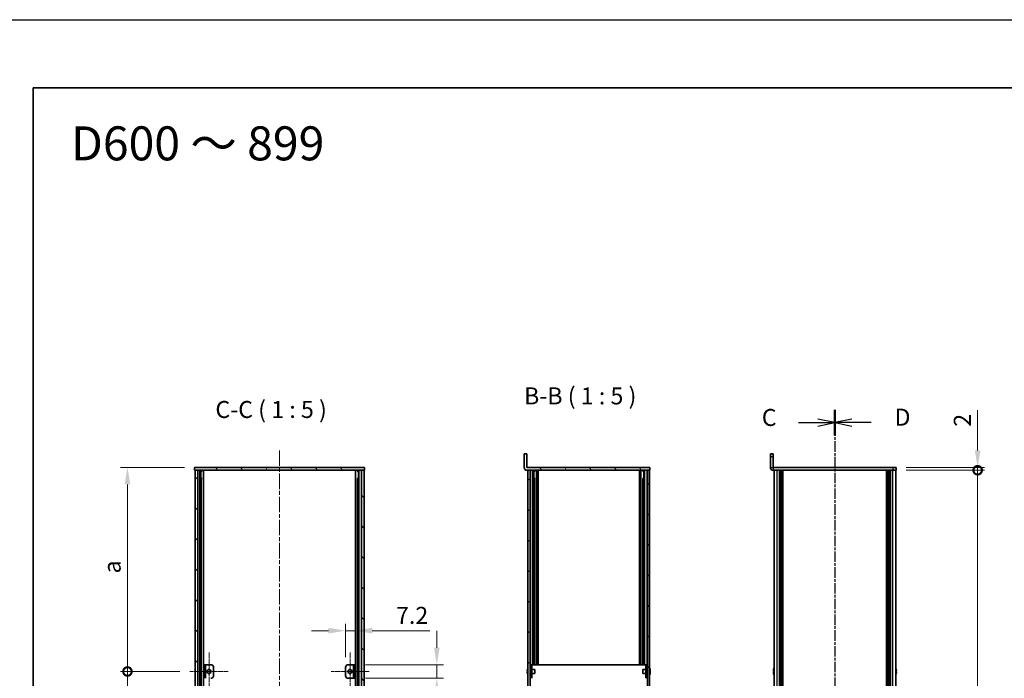
# Model space of a CAD drawing. Units: millimetres. Extents: x -50 to 7754, y -50 to 5700.
# Drawn here: x 792 to 1516, y 2857 to 3341 of the extents above; entities that cross this region are included whole.
import ezdxf

# ---------------------------------------------------------------- set-up
doc = ezdxf.new("R2010")
doc.units = ezdxf.units.MM
doc.header["$LTSCALE"] = 2
doc.linetypes.add('CHAIN', pattern=[0.3543, 0.2362, -0.0295, 0.0591, -0.0295])
doc.layers.get('Defpoints').update_dxf_attribs({"lineweight": 25})
for name, color, linetype, lineweight in [('Border (ISO)', 7, 'Continuous', 35), ('Center Mark (ISO)', 131, 'Continuous', 18), ('Centerline (ISO)', 131, 'Continuous', 18), ('Dimension (ISO)', 7, 'Continuous', 18), ('Hatch (ISO)', 1, 'Continuous', 18), ('Section Line (ISO)', 7, 'CHAIN', 25), ('Symbol (ISO)', 7, 'Continuous', 18), ('Visible (ISO)', 7, 'Continuous', 35), ('Visible Narrow (ISO)', 7, 'Continuous', 25)]:
    doc.layers.add(name, color=color, linetype=linetype, lineweight=lineweight)
doc.styles.add('Note Text (TK)', font='txt')
doc.dimstyles.new('Default - Method 1b (TK)', dxfattribs={"dimscale": 2, "dimtxt": 2.5, "dimasz": 2.5, "dimexe": 1, "dimexo": 1.5, "dimgap": 1, "dimtad": 1, "dimtoh": 1, "dimrnd": 1e-08, "dimdsep": 46, "dimtxsty": 'Note Text (TK)', "dimcen": 0.09, "dimdle": 5, "dimclrd": 100, "dimclre": 100, "dimclrt": 7, "dimadec": 1, "dimazin": 1, "dimtfac": 1, "dimtmove": 0, "dimatfit": 3, "dimfxl": 1, "dimtolj": 1, "dimlwd": -1, "dimlwe": -1, "dimarcsym": 0})
pattern_1 = [(45, (729.5, 1846), (-11.22532, 11.22532), [])]
pattern_2 = [(135.0002, (729.5, 1846), (-11.22528, -11.22536), [])]
pattern_3 = [(120.0002, (729.5, 1846), (-13.74813, -7.93754), [])]

# ---------------------------------------------------------------- blocks, each defined once
blk = doc.blocks.new('図面枠 tk図枠')
at = {"layer": 'Border (ISO)'}
for q in [(405.5, 289), (14.5, 8)]:
    blk.add_line((14.5, 289), q, dxfattribs=at)
blk = doc.blocks.new('*D104')
at = {"layer": 'Defpoints', "color": 0}
for p in [(1038.87, 2891.74), (1031.67, 2864.74), (1038.87, 2866.74)]:
    blk.add_point(p, dxfattribs=at)
at = {"layer": 'Dimension (ISO)', "color": 100}
for p, q in [((1019.17, 2891.74), (1006.67, 2891.74)), ((1031.67, 2872.24), (1031.67, 2896.74)), ((1031.67, 2891.74), (1038.87, 2891.74)), ((1038.87, 2874.24), (1038.87, 2896.74)), ((1051.37, 2891.74), (1093.62, 2891.74))]:
    blk.add_line(p, q, dxfattribs=at)
for points in [[(1019.17, 2893.82), (1019.17, 2889.66), (1031.67, 2891.74)], [(1051.37, 2893.82), (1051.37, 2889.66), (1038.87, 2891.74)]]:
    blk.add_solid(points, dxfattribs=at)
at = {"layer": 'Dimension (ISO)', "color": 7, "insert": (1068.87, 2902.99), "char_height": 12.5, "attachment_point": 4, "style": 'Note Text (TK)'}
blk.add_mtext('\\A1;7.2', dxfattribs=at)
blk = doc.blocks.new('*D105')
at = {"layer": 'Defpoints', "color": 0}
for p in [(1038.87, 2866.74), (1098.87, 2866.74), (1038.87, 2856.74)]:
    blk.add_point(p, dxfattribs=at)
at = {"layer": 'Dimension (ISO)', "color": 100}
for p, q in [((1098.87, 2879.24), (1098.87, 2891.74)), ((1046.37, 2866.74), (1103.87, 2866.74)), ((1098.87, 2866.74), (1098.87, 2856.74)), ((1046.37, 2856.74), (1103.87, 2856.74)), ((1098.87, 2844.24), (1098.87, 2806.12))]:
    blk.add_line(p, q, dxfattribs=at)
for points in [[(1096.79, 2879.24), (1100.96, 2879.24), (1098.87, 2866.74)], [(1096.79, 2844.24), (1100.96, 2844.24), (1098.87, 2856.74)]]:
    blk.add_solid(points, dxfattribs=at)
at = {"layer": 'Dimension (ISO)', "color": 7, "insert": (1087.62, 2811.12), "char_height": 12.5, "attachment_point": 4, "rotation": 90, "style": 'Note Text (TK)'}
blk.add_mtext('\\A1;10', dxfattribs=at)
blk = doc.blocks.new('_DotSmall')
at = {"color": 0, "linetype": 'ByBlock', "const_width": 0.5}
blk.add_lwpolyline([(-0.0625, 0, 1), (0.0625, 0, 1)], format="xyb", close=True, dxfattribs=at)
blk = doc.blocks.new('*D106')
at = {"layer": 'Defpoints', "color": 0}
for p in [(871.27, 3011.74), (920.67, 3011.74), (917.27, 2861.74)]:
    blk.add_point(p, dxfattribs=at)
at = {"layer": 'Dimension (ISO)', "color": 100}
for p, q in [((913.17, 3011.74), (866.27, 3011.74)), ((871.27, 2861.74), (871.27, 2999.24)), ((909.77, 2861.74), (866.27, 2861.74))]:
    blk.add_line(p, q, dxfattribs=at)
blk.add_solid([(869.19, 2999.24), (873.36, 2999.24), (871.27, 3011.74)], dxfattribs=at)
at = {"layer": 'Dimension (ISO)', "color": 100, "xscale": 12.5, "yscale": 12.5, "zscale": 12.5, "rotation": 270}
blk.add_blockref('_DotSmall', (871.27, 2861.74), dxfattribs=at)
at = {"layer": 'Dimension (ISO)', "color": 7, "insert": (860.02, 2930.01), "char_height": 12.5, "attachment_point": 4, "rotation": 90, "style": 'Note Text (TK)'}
blk.add_mtext('\\A1; \\fＭＳ Ｐゴシック|b0|i0;\\H12.5000;a', dxfattribs=at)
blk = doc.blocks.new('*D107')
at = {"layer": 'Defpoints', "color": 0}
for p in [(871.27, 2861.74), (917.27, 2861.74), (917.27, 2561.74)]:
    blk.add_point(p, dxfattribs=at)
at = {"layer": 'Dimension (ISO)', "color": 100}
for p, q in [((909.77, 2861.74), (866.27, 2861.74)), ((871.27, 2561.74), (871.27, 2861.74)), ((909.77, 2561.74), (866.27, 2561.74))]:
    blk.add_line(p, q, dxfattribs=at)
at = {"layer": 'Dimension (ISO)', "color": 100, "xscale": 12.5, "yscale": 12.5, "zscale": 12.5}
for p, rotation in [((871.27, 2861.74), 90), ((871.27, 2561.74), 270)]:
    blk.add_blockref('_DotSmall', p, dxfattribs=dict(at, rotation=rotation))
at = {"layer": 'Dimension (ISO)', "color": 7, "insert": (860.02, 2704.97), "char_height": 12.5, "attachment_point": 4, "rotation": 90, "style": 'Note Text (TK)'}
blk.add_mtext('\\A1; \\fＭＳ Ｐゴシック|b0|i0;\\H12.5000;b', dxfattribs=at)
blk = doc.blocks.new('*D109')
at = {"layer": 'Defpoints', "color": 0}
for p in [(1436.75, 3011.74), (1436.75, 3009.74), (1496.75, 3011.74)]:
    blk.add_point(p, dxfattribs=at)
at = {"layer": 'Dimension (ISO)', "color": 100}
for p, q in [((1496.75, 3024.24), (1496.75, 3053.99)), ((1444.25, 3011.74), (1501.75, 3011.74)), ((1444.25, 3009.74), (1501.75, 3009.74)), ((1496.75, 3009.74), (1496.75, 3011.74)), ((1496.75, 3009.74), (1496.75, 2997.24))]:
    blk.add_line(p, q, dxfattribs=at)
blk.add_solid([(1494.67, 3024.24), (1498.84, 3024.24), (1496.75, 3011.74)], dxfattribs=at)
at = {"layer": 'Dimension (ISO)', "color": 100, "xscale": 12.5, "yscale": 12.5, "zscale": 12.5, "rotation": 90}
blk.add_blockref('_DotSmall', (1496.75, 3009.74), dxfattribs=at)
at = {"layer": 'Dimension (ISO)', "color": 7, "insert": (1485.5, 3041.74), "char_height": 12.5, "attachment_point": 4, "rotation": 90, "style": 'Note Text (TK)'}
blk.add_mtext('\\A1;2', dxfattribs=at)
blk = doc.blocks.new('*D110')
at = {"layer": 'Defpoints', "color": 0}
for p in [(1436.75, 3009.74), (1496.75, 3009.74), (1436.75, 2413.74)]:
    blk.add_point(p, dxfattribs=at)
at = {"layer": 'Dimension (ISO)', "color": 100}
for p, q in [((1444.25, 3009.74), (1501.75, 3009.74)), ((1496.75, 2413.74), (1496.75, 3009.74)), ((1444.25, 2413.74), (1501.75, 2413.74))]:
    blk.add_line(p, q, dxfattribs=at)
at = {"layer": 'Dimension (ISO)', "color": 100, "xscale": 12.5, "yscale": 12.5, "zscale": 12.5}
for p, rotation in [((1496.75, 3009.74), 90), ((1496.75, 2413.74), 270)]:
    blk.add_blockref('_DotSmall', p, dxfattribs=dict(at, rotation=rotation))
at = {"layer": 'Dimension (ISO)', "color": 7, "insert": (1485.5, 2694.32), "char_height": 12.5, "attachment_point": 4, "rotation": 90, "style": 'Note Text (TK)'}
blk.add_mtext('\\A1; \\fＭＳ Ｐゴシック|b0|i0;\\H12.5000;D-4', dxfattribs=at)

msp = doc.modelspace()

# ---------------------------------------------------------------- hatches: boundary and pattern name
at = {"layer": 'Hatch (ISO)'}
h = msp.add_hatch(dxfattribs=at)
h.set_pattern_fill('ANSI31', color=256, scale=127, angle=75.0001754, style=0)
h.set_pattern_definition(pattern_3)
edge = h.paths.add_edge_path()
edge.add_line((1255.6463, 3009.7415), (1255.6463, 3011.7415))
edge.add_line((1255.6463, 3011.7415), (1165.1473, 3011.7415))
edge.add_ellipse((1165.1473, 3011.7425), major_axis=(0, -0.001), ratio=1, start_angle=270, end_angle=360, ccw=False)
edge.add_line((1165.1463, 3011.7425), (1165.1463, 3021.7415))
edge.add_line((1165.1463, 3021.7415), (1163.1463, 3021.7415))
edge.add_line((1163.1463, 3021.7415), (1163.1463, 3011.7425))
edge.add_ellipse((1165.1473, 3011.7425), major_axis=(-2.001, 0), ratio=1, start_angle=0, end_angle=90)
edge.add_line((1165.1473, 3009.7415), (1165.9463, 3009.7415))
edge.add_line((1165.9463, 3009.7415), (1167.4463, 3009.7415))
edge.add_line((1167.4463, 3009.7415), (1253.8463, 3009.7415))
edge.add_line((1253.8463, 3009.7415), (1255.3463, 3009.7415))
edge.add_line((1255.3463, 3009.7415), (1255.6463, 3009.7415))
h = msp.add_hatch(dxfattribs=at)
h.set_pattern_fill('ANSI31', color=256, scale=127, angle=75.0001754, style=0)
h.set_pattern_definition(pattern_3)
h.paths.add_polyline_path([(920.6718, 3009.7415), (920.9718, 3009.7415), (922.9718, 3009.7415), (1043.3718, 3009.7415), (1045.3718, 3009.7415), (1045.6718, 3009.7415), (1045.6718, 3011.7415), (920.6718, 3011.7415)])
h = msp.add_hatch(dxfattribs=at)
h.set_pattern_fill('ANSI31', color=256, scale=127, style=0)
h.set_pattern_definition(pattern_1)
h.paths.add_polyline_path([(922.9718, 2413.7415), (922.9718, 3009.7415), (920.9718, 3009.7415), (920.9718, 2413.7415)])
h = msp.add_hatch(dxfattribs=at)
h.set_pattern_fill('ANSI31', color=256, scale=127, angle=90.0002105, style=0)
h.set_pattern_definition(pattern_2)
h.paths.add_polyline_path([(1043.3718, 3009.7415), (1043.3718, 2413.7415), (1045.3718, 2413.7415), (1045.3718, 3009.7415)])
h = msp.add_hatch(dxfattribs=at)
h.set_pattern_fill('ANSI31', color=256, scale=127, angle=90.0002105, style=0)
h.set_pattern_definition(pattern_2)
h.paths.add_polyline_path([(1165.9463, 3009.7415), (1165.9463, 2413.7415), (1167.4463, 2413.7415), (1167.4463, 3009.7415)])
h = msp.add_hatch(dxfattribs=at)
h.set_pattern_fill('ANSI31', color=256, scale=127, style=0)
h.set_pattern_definition(pattern_1)
h.paths.add_polyline_path([(1255.3463, 2413.7415), (1255.3463, 3009.7415), (1253.8463, 3009.7415), (1253.8463, 2413.7415)])
h = msp.add_hatch(dxfattribs=at)
h.set_pattern_fill('ANSI31', color=256, scale=127, angle=90.0002105, style=0)
h.set_pattern_definition(pattern_2)
h.paths.add_polyline_path([(1037.6718, 2856.7415), (1038.8718, 2856.7415), (1038.8718, 2866.7415), (1037.6718, 2866.7415)])

# ---------------------------------------------------------------- linework, layer by layer
at = {"color": 6}
msp.add_lwpolyline([(-50, 3341), (6581.5, 3341), (6581.5, 1836), (-50, 1836)], close=True, dxfattribs=at)
at = {"layer": 'Center Mark (ISO)', "linetype": 'CHAIN', "ltscale": 6.222661}
for p, q in [((931.2718, 2875.7415), (931.2718, 2847.7415)), ((1035.0718, 2875.7415), (1035.0718, 2847.7415)), ((945.2718, 2861.7415), (917.2718, 2861.7415)), ((1049.0718, 2861.7415), (1021.0718, 2861.7415))]:
    msp.add_line(p, q, dxfattribs=at)
at = {"layer": 'Centerline (ISO)', "linetype": 'CHAIN', "ltscale": 23.990969}
msp.add_line((983.1718, 3024.2415), (983.1718, 2399.2415), dxfattribs=at)
at = {"layer": 'Section Line (ISO)', "linetype": 'CHAIN', "ltscale": 16.346294}
for p, q in [((1391.7537, 3054.2238), (1391.7537, 2369.2447)), ((1391.7537, 3054.2231), (1391.7537, 2369.2441))]:
    msp.add_line(p, q, dxfattribs=at)
at = {"layer": 'Section Line (ISO)', "linetype": 'Continuous', "lineweight": 50}
for p, q in [((1391.7537, 3054.2238), (1391.7537, 3035.2664)), ((1391.7537, 3054.2231), (1391.7537, 3035.2657))]:
    msp.add_line(p, q, dxfattribs=at)
at = {"layer": 'Section Line (ISO)', "linetype": 'Continuous'}
for p, q in [((1365.0171, 3044.7451), (1379.2537, 3044.7451)), ((1391.7537, 3044.7451), (1379.2537, 3047.2451)), ((1379.2537, 3044.7451), (1391.7537, 3044.7451)), ((1379.2537, 3042.2451), (1391.7537, 3044.7451)), ((1404.2537, 3047.2444), (1391.7537, 3044.7444)), ((1404.2537, 3044.7444), (1391.7537, 3044.7444)), ((1391.7537, 3044.7444), (1404.2537, 3042.2444)), ((1418.4903, 3044.7444), (1404.2537, 3044.7444))]:
    msp.add_line(p, q, dxfattribs=at)
at = {"layer": 'Visible (ISO)'}
for p, q in [((1165.1463, 3021.7415), (1163.1463, 3021.7415)), ((1163.1463, 3021.7415), (1163.1463, 3011.7425)), ((1165.1463, 3011.7425), (1165.1463, 3021.7415)), ((1344.2537, 3019.7415), (1344.2537, 3021.7415)), ((1346.2537, 3021.7415), (1344.2537, 3021.7415)), ((1346.2537, 3021.7415), (1346.2537, 3019.7415)), ((1344.2537, 3019.7415), (1344.2537, 3011.7425)), ((1346.2537, 3019.7415), (1346.2537, 3011.7425)), ((1045.6718, 3011.7415), (920.6718, 3011.7415)), ((920.6718, 3011.7415), (920.6718, 3009.7415)), ((920.6718, 3009.7415), (1045.6718, 3009.7415)), ((922.9718, 3009.7415), (920.9718, 3009.7415)), ((920.9718, 3009.7415), (920.9718, 2413.7415)), ((922.9718, 2413.7415), (922.9718, 3009.7415)), ((925.1579, 2413.7415), (925.1579, 3009.7415)), ((925.1579, 3009.5515), (925.9155, 3009.5515)), ((925.1579, 3009.0515), (926.1306, 3009.0515)), ((927.3023, 2413.7415), (927.3023, 3009.7415)), ((1039.0412, 2413.7415), (1039.0412, 3009.7415)), ((1040.2129, 3009.0515), (1041.1856, 3009.0515)), ((1040.428, 3009.5515), (1041.1856, 3009.5515)), ((1041.1856, 2413.7415), (1041.1856, 3009.7415)), ((1043.3718, 3009.7415), (1043.3718, 2413.7415)), ((1045.3718, 3009.7415), (1043.3718, 3009.7415)), ((1045.3718, 2413.7415), (1045.3718, 3009.7415)), ((1045.6718, 3009.7415), (1045.6718, 3011.7415)), ((1255.6463, 3011.7415), (1165.1473, 3011.7415)), ((1165.1473, 3009.7415), (1255.6463, 3009.7415)), ((1165.9463, 3009.7415), (1165.9463, 2413.7415)), ((1167.4463, 3009.7415), (1165.9463, 3009.7415)), ((1167.4463, 2413.7415), (1167.4463, 3009.7415)), ((1170.1251, 2866.7415), (1170.1251, 3009.7415)), ((1170.1251, 3009.5515), (1170.8913, 3009.5515)), ((1170.1251, 3009.0515), (1171.1071, 3009.0515)), ((1172.2963, 2866.7415), (1172.2963, 3009.7415)), ((1172.3463, 2866.7415), (1172.3463, 3009.7415)), ((1172.8463, 2866.7415), (1172.8463, 3009.7415)), ((1173.0963, 2866.7415), (1173.0963, 3009.7415)), ((1173.3463, 2866.7415), (1173.3463, 3009.7415)), ((1247.9463, 2866.7415), (1247.9463, 3009.7415)), ((1248.1963, 2866.7415), (1248.1963, 3009.7415)), ((1248.4463, 2866.7415), (1248.4463, 3009.7415)), ((1248.9463, 2866.7415), (1248.9463, 3009.7415)), ((1248.9963, 2866.7415), (1248.9963, 3009.7415)), ((1250.1855, 3009.0515), (1251.1675, 3009.0515)), ((1250.4013, 3009.5515), (1251.1675, 3009.5515)), ((1251.1675, 2866.7415), (1251.1675, 3009.7415)), ((1255.3463, 3009.7415), (1253.8463, 3009.7415)), ((1253.8463, 3009.7415), (1253.8463, 2413.7415)), ((1255.3463, 2413.7415), (1255.3463, 3009.7415)), ((1255.6463, 3009.7415), (1255.6463, 3011.7415)), ((1434.2537, 3011.7415), (1346.2547, 3011.7415)), ((1434.2537, 3009.7415), (1346.2547, 3009.7415)), ((1347.0537, 2413.7415), (1347.0537, 3009.7415)), ((1350.9037, 2413.7415), (1350.9037, 3009.7415)), ((1351.1537, 2413.7415), (1351.1537, 3009.7415)), ((1351.4037, 2413.7415), (1351.4037, 3009.7415)), ((1351.6537, 2413.7415), (1351.6537, 3009.7415)), ((1351.9037, 2413.7415), (1351.9037, 3009.7415)), ((1352.1537, 2413.7415), (1352.1537, 3009.7415)), ((1352.4037, 2413.7415), (1352.4037, 3009.7415)), ((1352.6537, 2413.7415), (1352.6537, 3009.7415)), ((1352.9037, 2413.7415), (1352.9037, 3009.7415)), ((1353.4037, 2413.7415), (1353.4037, 3009.7415)), ((1353.4537, 2413.7415), (1353.4537, 3009.7415)), ((1430.0537, 2413.7415), (1430.0537, 3009.7415)), ((1430.1037, 2413.7415), (1430.1037, 3009.7415)), ((1430.6037, 2413.7415), (1430.6037, 3009.7415)), ((1430.8537, 2413.7415), (1430.8537, 3009.7415)), ((1431.1037, 2413.7415), (1431.1037, 3009.7415)), ((1431.3537, 2413.7415), (1431.3537, 3009.7415)), ((1431.6037, 2413.7415), (1431.6037, 3009.7415)), ((1431.8537, 2413.7415), (1431.8537, 3009.7415)), ((1432.1037, 2413.7415), (1432.1037, 3009.7415)), ((1432.3537, 2413.7415), (1432.3537, 3009.7415)), ((1432.6037, 2413.7415), (1432.6037, 3009.7415)), ((1434.2537, 3011.7415), (1436.7537, 3011.7415)), ((1436.7537, 3009.7415), (1434.2537, 3009.7415)), ((1436.4537, 2413.7415), (1436.4537, 3009.7415)), ((1436.7537, 3009.7415), (1436.7537, 3011.7415)), ((925.1579, 3003.7415), (926.1306, 3003.7415)), ((1040.2129, 3003.7415), (1041.1856, 3003.7415)), ((1170.1251, 3003.7415), (1171.1071, 3003.7415)), ((1170.7844, 2866.7415), (1170.7844, 3003.7415)), ((1250.1855, 3003.7415), (1251.1675, 3003.7415)), ((1250.5082, 2866.7415), (1250.5082, 3003.7415)), ((928.6718, 2866.7415), (927.4718, 2866.7415)), ((927.4718, 2866.7415), (927.4718, 2856.7415)), ((928.6718, 2856.7415), (928.6718, 2866.7415)), ((928.6718, 2866.7415), (928.6728, 2866.7415)), ((928.6728, 2866.7415), (932.6718, 2866.7415)), ((934.6718, 2864.7415), (934.6718, 2858.7415)), ((1031.6718, 2858.7415), (1031.6718, 2864.7415)), ((1033.6718, 2866.7415), (1037.6708, 2866.7415)), ((1037.6708, 2866.7415), (1037.6718, 2866.7415)), ((1038.8718, 2866.7415), (1037.6718, 2866.7415)), ((1037.6718, 2866.7415), (1037.6718, 2856.7415)), ((1038.8718, 2856.7415), (1038.8718, 2866.7415)), ((1165.581, 2862.1165), (1165.4578, 2862.1165)), ((1165.4578, 2861.3665), (1165.581, 2861.3665)), ((1165.581, 2863.3415), (1165.5713, 2863.3415)), ((1167.5463, 2863.2415), (1167.4655, 2863.2415)), ((1168.7463, 2866.7415), (1167.5463, 2866.7415)), ((1167.5463, 2864.7415), (1167.5463, 2866.7415)), ((1167.5463, 2858.7415), (1167.5463, 2864.7415)), ((1168.7463, 2866.7415), (1168.7463, 2864.7415)), ((1168.7463, 2866.7415), (1168.7473, 2866.7415)), ((1168.7463, 2858.7415), (1168.7463, 2864.7415)), ((1170.9463, 2863.2415), (1168.7463, 2863.2415)), ((1252.5453, 2866.7415), (1168.7473, 2866.7415)), ((1170.9463, 2863.2415), (1170.9463, 2860.2415)), ((1250.3463, 2860.2415), (1250.3463, 2863.2415)), ((1250.3463, 2863.2415), (1252.5463, 2863.2415)), ((1252.5453, 2866.7415), (1252.5463, 2866.7415)), ((1252.5463, 2864.7415), (1252.5463, 2866.7415)), ((1253.7463, 2866.7415), (1252.5463, 2866.7415)), ((1252.5463, 2864.7415), (1252.5463, 2858.7415)), ((1253.7463, 2866.7415), (1253.7463, 2864.7415)), ((1253.7463, 2864.7415), (1253.7463, 2858.7415)), ((1253.7463, 2863.2415), (1253.827, 2863.2415)), ((1255.7213, 2863.3415), (1255.7116, 2863.3415)), ((1255.8348, 2862.1165), (1255.7116, 2862.1165)), ((1255.7116, 2861.3665), (1255.8348, 2861.3665)), ((1346.6884, 2862.1165), (1346.5651, 2862.1165)), ((1346.5651, 2861.3665), (1346.6884, 2861.3665)), ((1346.6884, 2863.3415), (1346.6787, 2863.3415)), ((1436.8287, 2863.3415), (1436.8189, 2863.3415)), ((1436.9422, 2862.1165), (1436.8189, 2862.1165)), ((1436.8189, 2861.3665), (1436.9422, 2861.3665)), ((1037.6708, 2856.7415), (1033.6718, 2856.7415)), ((1037.6718, 2856.7415), (1037.6708, 2856.7415)), ((1037.6718, 2856.7415), (1038.8718, 2856.7415)), ((1165.5713, 2860.1415), (1165.581, 2860.1415)), ((1167.5463, 2860.2415), (1167.4655, 2860.2415)), ((1167.5463, 2856.7415), (1167.5463, 2858.7415)), ((1170.9463, 2860.2415), (1168.7463, 2860.2415)), ((1168.7463, 2858.7415), (1168.7463, 2856.7415)), ((1250.3463, 2860.2415), (1252.5463, 2860.2415)), ((1252.5463, 2856.7415), (1252.5463, 2858.7415)), ((1253.7463, 2860.2415), (1253.827, 2860.2415)), ((1253.7463, 2858.7415), (1253.7463, 2856.7415)), ((1255.7116, 2860.1415), (1255.7213, 2860.1415)), ((1346.6787, 2860.1415), (1346.6884, 2860.1415)), ((1436.8189, 2860.1415), (1436.8287, 2860.1415))]:
    msp.add_line(p, q, dxfattribs=at)
for centre in [(931.2718, 2861.7415), (1035.0718, 2861.7415)]:
    msp.add_circle(centre, 1.5, dxfattribs=at)
for centre, radius, start, end in [((1165.1473, 3011.7425), 2.001, 180, 270), ((1165.1473, 3011.7425), 0.001, 180, 270), ((1346.2547, 3011.7425), 2.001, 180, 270), ((1346.2547, 3011.7425), 0.001, 180, 270), ((932.6718, 2864.7415), 2, 0, 90), ((1033.6718, 2864.7415), 2, 90, 180), ((1172.7986, 2861.7415), 7.3928, 167.5006972, 173.2025995), ((1172.7986, 2861.7415), 7.4023, 157.7739189, 167.5170059), ((1172.7986, 2861.7415), 7.2273, 177.0257751, 182.9742249), ((1167.4655, 2863.3415), 0.1, 258.8964712, 270), ((1253.827, 2863.3415), 0.1, 270, 281.1035288), ((1248.494, 2861.7415), 7.4023, 12.4829941, 22.2260811), ((1248.494, 2861.7415), 7.3928, 6.7974005, 12.4993028), ((1248.494, 2861.7415), 7.2273, 357.0257751, 2.9742249), ((1353.9059, 2861.7415), 7.3928, 167.5006972, 173.2025995), ((1353.9059, 2861.7415), 7.4023, 157.7739189, 167.5170059), ((1353.9059, 2861.7415), 7.2273, 177.0257751, 182.9742249), ((1429.6014, 2861.7415), 7.4023, 12.4829941, 22.2260811), ((1429.6014, 2861.7415), 7.3928, 6.7974005, 12.4993028), ((1429.6014, 2861.7415), 7.2273, 357.0257751, 2.9742249), ((932.6718, 2858.7415), 2, 270, 0), ((1033.6718, 2858.7415), 2, 180, 270), ((1172.7986, 2861.7415), 7.3928, 186.7974005, 192.4993028), ((1172.7986, 2861.7415), 7.4023, 192.4829941, 202.2260811), ((1167.4655, 2860.1415), 0.1, 90, 101.1035288), ((1253.827, 2860.1415), 0.1, 78.8964712, 90), ((1248.494, 2861.7415), 7.4023, 337.7739189, 347.5170059), ((1248.494, 2861.7415), 7.3928, 347.5006972, 353.2025995), ((1353.9059, 2861.7415), 7.3928, 186.7974005, 192.4993028), ((1353.9059, 2861.7415), 7.4023, 192.4829941, 202.2260811), ((1429.6014, 2861.7415), 7.4023, 337.7739189, 347.5170059), ((1429.6014, 2861.7415), 7.3928, 347.5006972, 353.2025995)]:
    msp.add_arc(centre, radius, start, end, dxfattribs=at)
for points in [[(1165.4578, 2862.6165), (1165.4503, 2862.5539), (1165.4438, 2862.4871), (1165.4352, 2862.3638), (1165.4331, 2862.3074), (1165.4331, 2862.2184), (1165.4352, 2862.1799), (1165.4438, 2862.1289), (1165.4503, 2862.1165), (1165.4578, 2862.1165)], [(1165.4578, 2861.3665), (1165.4503, 2861.3665), (1165.4438, 2861.354), (1165.4352, 2861.3031), (1165.4331, 2861.2645), (1165.4331, 2861.1755), (1165.4352, 2861.1191), (1165.4438, 2860.9959), (1165.4503, 2860.929), (1165.4578, 2860.8665)], [(1255.8348, 2862.1165), (1255.8423, 2862.1165), (1255.8487, 2862.1289), (1255.8573, 2862.1799), (1255.8595, 2862.2184), (1255.8595, 2862.3074), (1255.8573, 2862.3638), (1255.8487, 2862.4871), (1255.8423, 2862.5539), (1255.8348, 2862.6165)], [(1255.8348, 2860.8665), (1255.8423, 2860.929), (1255.8487, 2860.9959), (1255.8573, 2861.1191), (1255.8595, 2861.1755), (1255.8595, 2861.2645), (1255.8573, 2861.3031), (1255.8487, 2861.354), (1255.8423, 2861.3665), (1255.8348, 2861.3665)], [(1346.5651, 2862.6165), (1346.5577, 2862.5539), (1346.5512, 2862.4871), (1346.5426, 2862.3638), (1346.5405, 2862.3074), (1346.5405, 2862.2184), (1346.5426, 2862.1799), (1346.5512, 2862.1289), (1346.5577, 2862.1165), (1346.5651, 2862.1165)], [(1346.5651, 2861.3665), (1346.5577, 2861.3665), (1346.5512, 2861.354), (1346.5426, 2861.3031), (1346.5405, 2861.2645), (1346.5405, 2861.1755), (1346.5426, 2861.1191), (1346.5512, 2860.9959), (1346.5577, 2860.929), (1346.5651, 2860.8665)], [(1436.9422, 2862.1165), (1436.9497, 2862.1165), (1436.9561, 2862.1289), (1436.9647, 2862.1799), (1436.9668, 2862.2184), (1436.9668, 2862.3074), (1436.9647, 2862.3638), (1436.9561, 2862.4871), (1436.9497, 2862.5539), (1436.9422, 2862.6165)], [(1436.9422, 2860.8665), (1436.9497, 2860.929), (1436.9561, 2860.9959), (1436.9647, 2861.1191), (1436.9668, 2861.1755), (1436.9668, 2861.2645), (1436.9647, 2861.3031), (1436.9561, 2861.354), (1436.9497, 2861.3665), (1436.9422, 2861.3665)]]:
    msp.add_open_spline(points, degree=3, knots=[0.076192776, 0.076192776, 0.076192776, 0.076192776, 0.0950828432, 0.0950828432, 0.1139729103, 0.1139729103, 0.1328629774, 0.1328629774, 0.1517530446, 0.1517530446, 0.1517530446, 0.1517530446], dxfattribs=at)
at = {"layer": 'Visible Narrow (ISO)'}
for p, q in [((1344.2537, 3019.7415), (1346.2537, 3019.7415)), ((924.6038, 2413.7415), (924.6038, 3009.7415)), ((924.7493, 2413.7415), (924.7493, 3009.7415)), ((1041.5942, 2413.7415), (1041.5942, 3009.7415)), ((1041.7397, 2413.7415), (1041.7397, 3009.7415)), ((1167.6227, 2866.7415), (1167.6227, 3009.7415)), ((1169.268, 2866.7415), (1169.268, 3009.7415)), ((1172.2587, 2866.7415), (1172.2587, 3009.7415)), ((1172.6463, 2866.7415), (1172.6463, 3009.7415)), ((1248.6463, 2866.7415), (1248.6463, 3009.7415)), ((1249.0339, 2866.7415), (1249.0339, 3009.7415)), ((1252.0246, 2866.7415), (1252.0246, 3009.7415)), ((1253.6699, 2866.7415), (1253.6699, 3009.7415)), ((1344.2537, 3011.7425), (1346.2537, 3011.7425)), ((1346.2547, 3011.7415), (1346.2547, 3009.7415)), ((1349.2537, 2413.7415), (1349.2537, 3009.7415)), ((1353.1537, 2413.7415), (1353.1537, 3009.7415)), ((1353.7537, 2413.7415), (1353.7537, 3009.7415)), ((1429.7537, 2413.7415), (1429.7537, 3009.7415)), ((1430.3537, 2413.7415), (1430.3537, 3009.7415)), ((1434.2537, 3011.7415), (1434.2537, 3009.7415)), ((1434.2537, 2413.7415), (1434.2537, 3009.7415)), ((925.81, 2419.7415), (925.81, 3003.7415)), ((1040.5335, 2419.7415), (1040.5335, 3003.7415)), ((928.6728, 2866.7415), (928.6728, 2856.7415)), ((1037.6708, 2856.7415), (1037.6708, 2866.7415)), ((1167.4655, 2863.2415), (1167.4655, 2860.2415)), ((1167.5463, 2864.7415), (1168.7463, 2864.7415)), ((1168.7473, 2866.7415), (1168.7473, 2863.2415)), ((1252.5453, 2863.2415), (1252.5453, 2866.7415)), ((1252.5463, 2864.7415), (1253.7463, 2864.7415)), ((1253.827, 2860.2415), (1253.827, 2863.2415)), ((1168.7463, 2858.7415), (1167.5463, 2858.7415)), ((1168.7473, 2860.2415), (1168.7473, 2856.7415)), ((1252.5453, 2856.7415), (1252.5453, 2860.2415)), ((1253.7463, 2858.7415), (1252.5463, 2858.7415))]:
    msp.add_line(p, q, dxfattribs=at)

# ---------------------------------------------------------------- block references
at = {"xscale": 5, "yscale": 5, "zscale": 5}
msp.add_blockref('図面枠 tk図枠', (729.5, 1846), dxfattribs=at)

# ---------------------------------------------------------------- texts
at = {"layer": 'Section Line (ISO)', "char_height": 12.5, "attachment_point": 7, "style": 'Note Text (TK)'}
for s, insert in [('C', (1337.9468, 3038.3854)), ('D', (1435.6137, 3038.604))]:
    msp.add_mtext(s, dxfattribs=dict(at, insert=insert))
at = {"layer": 'Symbol (ISO)', "color": 7, "insert": (829.7191, 3250.0717), "char_height": 25, "width": 195.11224, "attachment_point": 4, "line_spacing_factor": 1.5, "style": 'Note Text (TK)'}
msp.add_mtext('{\\fＭＳ Ｐゴシック|b0|i0;\\H25.0000;D600 ～ 899}', dxfattribs=at)
at = {"layer": 'Symbol (ISO)', "color": 7, "char_height": 12.5, "attachment_point": 7, "style": 'Note Text (TK)'}
for s, insert in [('B-B ( 1 : 5 )', (1163.0564, 3054.2415)), ('C-C ( 1 : 5 )', (935.9731, 3044.2416))]:
    msp.add_mtext(s, dxfattribs=dict(at, insert=insert))

# ---------------------------------------------------------------- dimensions: what is measured, and where the dimension line sits
at = {"layer": 'Dimension (ISO)', "color": 100}
for base, p1, p2, override, picture, middle in [((1496.7537, 3011.7415), (1436.7537, 3009.7415), (1436.7537, 3011.7415), {"dimscale": 0, "dimtxt": 12.5, "dimasz": 12.5, "dimexe": 5, "dimexo": 7.5, "dimgap": 5, "dimtoh": 0, "dimdec": 2, "dimblk1": 'DotSmall', "dimsah": 1, "dimcen": 0.45, "dimdle": 0, "dimtol": 0, "dimlim": 0, "dimtp": 0, "dimtm": 0, "dimtdec": 2, "dimtofl": 1, "dimatfit": 1}, '*D109', (1496.7537, 3045.3636)), ((1098.8718, 2866.7415), (1038.8718, 2856.7415), (1038.8718, 2866.7415), {"dimscale": 0, "dimtxt": 12.5, "dimasz": 12.5, "dimexe": 5, "dimexo": 7.5, "dimgap": 5, "dimtoh": 0, "dimdec": 2, "dimcen": 0.45, "dimtol": 0, "dimlim": 0, "dimtp": 0, "dimtm": 0, "dimtdec": 2, "dimtofl": 1, "dimatfit": 1}, '*D105', (1098.8718, 2818.929))]:
    dim = msp.add_linear_dim(base=base, p1=p1, p2=p2, angle=90, dimstyle='Default - Method 1b (TK)', override=override, dxfattribs=at)
    dim.commit()
    dim.dimension.update_dxf_attribs({"geometry": picture, "text_midpoint": middle, "dimtype": 160})
for base, p1, p2, text, override, picture, middle in [((1496.7537, 3009.7415), (1436.7537, 2413.7415), (1436.7537, 3009.7415), ' \\fＭＳ Ｐゴシック|b0|i0;\\H12.5000;D-4', {"dimscale": 0, "dimtxt": 12.5, "dimasz": 12.5, "dimexe": 5, "dimexo": 7.5, "dimgap": 5, "dimtoh": 0, "dimdec": 2, "dimblk1": 'DotSmall', "dimblk2": 'DotSmall', "dimsah": 1, "dimcen": 0.45, "dimdle": 0, "dimtol": 0, "dimlim": 0, "dimtp": 0, "dimtm": 0, "dimtdec": 2, "dimtofl": 0, "dimatfit": 1}, '*D110', (1496.7537, 2711.7915)), ((871.2718, 3011.7415), (917.2718, 2861.7415), (920.6718, 3011.7415), ' \\fＭＳ Ｐゴシック|b0|i0;\\H12.5000;a', {"dimscale": 0, "dimtxt": 12.5, "dimasz": 12.5, "dimexe": 5, "dimexo": 7.5, "dimgap": 5, "dimtoh": 0, "dimdec": 2, "dimblk1": 'DotSmall', "dimsah": 1, "dimcen": 0.45, "dimdle": 0, "dimtol": 0, "dimlim": 0, "dimtp": 0, "dimtm": 0, "dimtdec": 2, "dimtofl": 0, "dimatfit": 1}, '*D106', (871.2718, 2936.7915)), ((871.2718, 2861.7415), (917.2718, 2561.7415), (917.2718, 2861.7415), ' \\fＭＳ Ｐゴシック|b0|i0;\\H12.5000;b', {"dimscale": 0, "dimtxt": 12.5, "dimasz": 12.5, "dimexe": 5, "dimexo": 7.5, "dimgap": 5, "dimtoh": 0, "dimdec": 2, "dimblk1": 'DotSmall', "dimblk2": 'DotSmall', "dimsah": 1, "dimcen": 0.45, "dimdle": 0, "dimtol": 0, "dimlim": 0, "dimtp": 0, "dimtm": 0, "dimtdec": 2, "dimtofl": 0, "dimatfit": 1}, '*D107', (871.2718, 2711.7915))]:
    dim = msp.add_linear_dim(base=base, p1=p1, p2=p2, angle=90, text=text, dimstyle='Default - Method 1b (TK)', override=override, dxfattribs=at)
    dim.commit()
    dim.dimension.update_dxf_attribs({"geometry": picture, "text_midpoint": middle, "dimtype": 160})
dim = msp.add_linear_dim(base=(1038.8718, 2891.7415), p1=(1031.6718, 2864.7415), p2=(1038.8718, 2866.7415), dimstyle='Default - Method 1b (TK)', override={"dimscale": 0, "dimtxt": 12.5, "dimasz": 12.5, "dimexe": 5, "dimexo": 7.5, "dimgap": 5, "dimtoh": 0, "dimdec": 2, "dimcen": 0.45, "dimtol": 0, "dimlim": 0, "dimtp": 0, "dimtm": 0, "dimtdec": 2, "dimtofl": 1, "dimatfit": 1}, dxfattribs=at)
dim.commit()
dim.dimension.update_dxf_attribs({"geometry": '*D104', "text_midpoint": (1078.7439, 2891.7415), "dimtype": 160})

doc.saveas('drawing.dxf')
